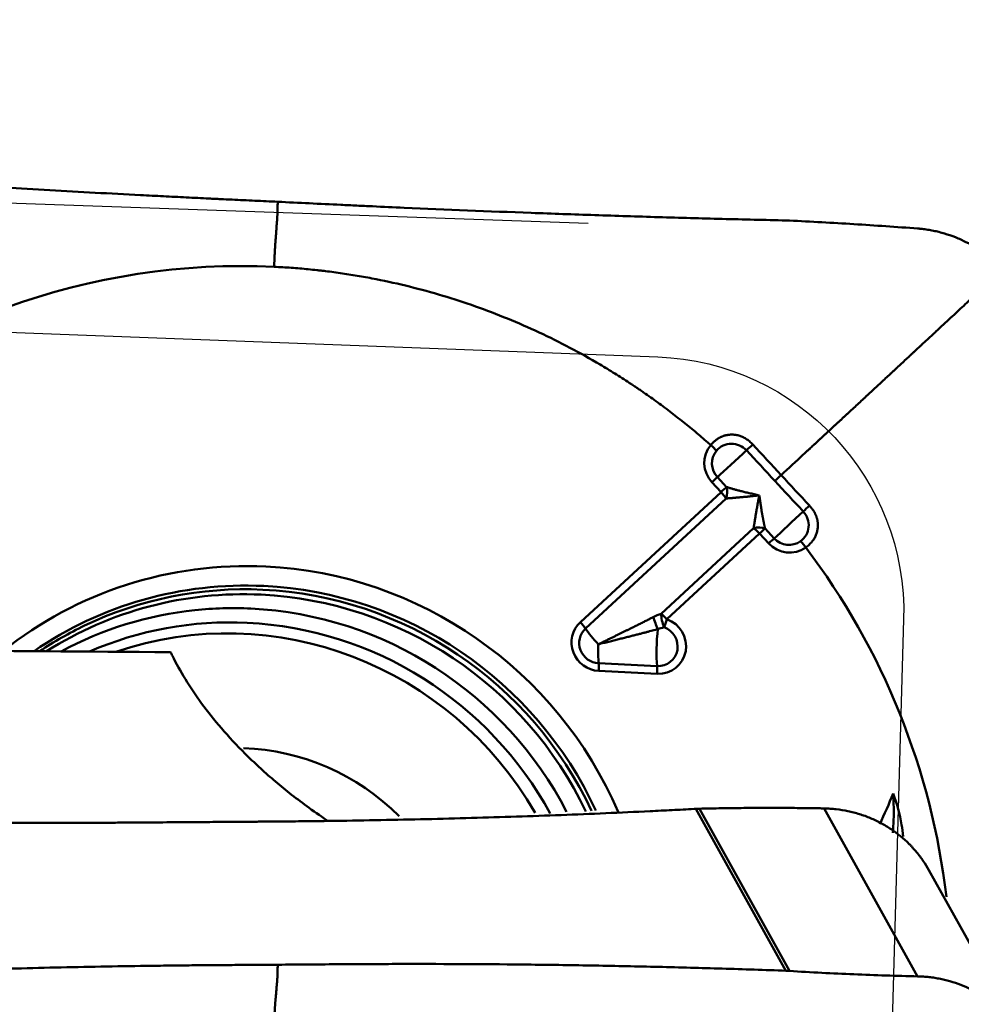
# Model space of a CAD drawing. Extents: x -1.38 to 4.21, y -3.71 to 4.93.
# Drawn here: x 2.17 to 2.46, y 2.76 to 3.07 of the extents above; entities that cross this region are included whole.
import ezdxf

# ---------------------------------------------------------------- set-up
doc = ezdxf.new("R2010")
doc.units = 0
doc.header["$MEASUREMENT"] = 0
doc.header["$PDMODE"] = 1
for name, color, linetype, lineweight in [('1', 4, 'Continuous', 50), ('2', 7, 'Continuous', 25), ('CUT', 1, 'Continuous', 25), ('NOCUT', 7, 'Continuous', 25)]:
    doc.layers.add(name, color=color, linetype=linetype, lineweight=lineweight)
doc.styles.add('STANDARD 3.5 mm', font='monos.ttf', dxfattribs={"height": 0.137795})
doc.dimstyles.new('AM_DIN', dxfattribs={"dimtxt": 0.137795, "dimasz": 0.098425, "dimexe": 0.07874, "dimexo": 0.03937, "dimgap": 0.03937, "dimtad": 1, "dimdec": 3, "dimzin": 11, "dimdsep": 46, "dimlunit": 3, "dimtxsty": 'STANDARD 3.5 mm', "dimcen": 0.003543, "dimadec": 0, "dimazin": 2, "dimtm": 1e-09, "dimtfac": 0.707107, "dimtdec": 3, "dimtmove": 0, "dimatfit": 3, "dimfxl": 1, "dimtolj": 1, "dimlwd": -1, "dimarcsym": 0})

# ---------------------------------------------------------------- blocks, each defined once
blk = doc.blocks.new('*D4')
at = {"layer": '2', "color": 0, "lineweight": -2, "ltscale": 0.04}
for p, q in [((2.12598, 3.03936), (2.12598, 4.21259)), ((2.48031, 3.03936), (2.48031, 4.21259))]:
    blk.add_line(p, q, dxfattribs=at)
at = {"layer": '2', "color": 0, "ltscale": 0.04}
for p, q in [((2.12598, 4.13385), (1.28298, 4.13385)), ((2.38189, 4.13385), (2.2244, 4.13385))]:
    blk.add_line(p, q, dxfattribs=at)
for points in [[(2.2244, 4.15025), (2.2244, 4.11745), (2.12598, 4.13385)], [(2.38189, 4.15025), (2.38189, 4.11745), (2.48031, 4.13385)]]:
    blk.add_solid(points, dxfattribs=at)
at = {"layer": 'DEFPOINTS', "color": 0, "ltscale": 0.04}
for p in [(2.12598, 4.13385), (2.12598, 2.99999), (2.48031, 2.99999)]:
    blk.add_point(p, dxfattribs=at)
at = {"layer": '2', "color": 0, "ltscale": 0.04, "insert": (1.65527, 4.24454), "char_height": 0.137795, "attachment_point": 5, "style": 'STANDARD 3.5 mm'}
blk.add_mtext('\\A1;0.354"', dxfattribs=at)
blk = doc.blocks.new('*D5')
at = {"layer": '2', "color": 0, "lineweight": -2, "ltscale": 0.04}
for p, q in [((0, 2.20472), (0, 4.80314)), ((2.48031, 3.03936), (2.48031, 4.80314))]:
    blk.add_line(p, q, dxfattribs=at)
at = {"layer": '2', "color": 0, "ltscale": 0.04}
blk.add_line((2.38189, 4.7244), (0.09843, 4.7244), dxfattribs=at)
for points in [[(0.09843, 4.7408), (0.09843, 4.708), (0, 4.7244)], [(2.38189, 4.7408), (2.38189, 4.708), (2.48031, 4.7244)]]:
    blk.add_solid(points, dxfattribs=at)
at = {"layer": 'DEFPOINTS', "color": 0, "ltscale": 0.04}
for p in [(0, 4.7244), (2.48031, 2.99999), (0, 2.16535)]:
    blk.add_point(p, dxfattribs=at)
at = {"layer": '2', "color": 0, "ltscale": 0.04, "insert": (1.24015, 4.83509), "char_height": 0.137795, "attachment_point": 5, "style": 'STANDARD 3.5 mm'}
blk.add_mtext('\\A1;2.48"', dxfattribs=at)
blk = doc.blocks.new('*D7')
at = {"layer": '2', "color": 0, "lineweight": -2, "ltscale": 0.04}
for p, q in [((2.48031, 3.03936), (2.48031, 3.52241)), ((2.34257, 3.0048), (1.95822, 3.01823))]:
    blk.add_line(p, q, dxfattribs=at)
at = {"layer": '2', "color": 0, "ltscale": 0.04}
blk.add_arc((2.48031, 2.99999), 0.44367, 102.7368, 165.2632, dxfattribs=at)
for points in [[(2.38067, 3.44905), (2.38431, 3.41645), (2.48031, 3.44367)], [(2.06746, 3.11047), (2.035, 3.11524), (2.03691, 3.01548)]]:
    blk.add_solid(points, dxfattribs=at)
at = {"layer": 'DEFPOINTS', "color": 0, "ltscale": 0.04}
for p in [(2.26296, 3.38678), (2.38192, 3.00343), (2.48031, 2.99999), (2.48031, 2.99999), (2.48031, 2.98818)]:
    blk.add_point(p, dxfattribs=at)
at = {"layer": '2', "color": 0, "ltscale": 0.04, "insert": (2.09522, 3.39877), "char_height": 0.137795, "attachment_point": 5, "rotation": 44, "style": 'STANDARD 3.5 mm'}
blk.add_mtext('\\A1;88°', dxfattribs=at)

msp = doc.modelspace()

# ---------------------------------------------------------------- linework, layer by layer
at = {"layer": '1', "ltscale": 0.04}
for p, q in [((2.38348, 2.9221), (2.38069, 2.92511)), ((2.38237, 2.92666), (2.38517, 2.92364)), ((2.34017, 2.88202), (2.38348, 2.9221)), ((2.38507, 2.92013), (2.34175, 2.88005)), ((2.36501, 2.88462), (2.39353, 2.91101)), ((2.39536, 2.90929), (2.36684, 2.8829)), ((2.39816, 2.90628), (2.39536, 2.90929)), ((2.39705, 2.91084), (2.39985, 2.90783)), ((2.34581, 2.86934), (2.36379, 2.86848)), ((2.36385, 2.86612), (2.34586, 2.86698)), ((2.37577, 2.82449), (2.37584, 2.8245)), ((2.37577, 2.82449), (2.40349, 2.77462)), ((2.37683, 2.82453), (2.4046, 2.77457)), ((2.41527, 2.82464), (2.44403, 2.77289)), ((2.47625, 2.75389), (2.44748, 2.80563))]:
    msp.add_line(p, q, dxfattribs=at)
for centre, major_axis, ratio, start_param, end_param in [((2.38697, 2.93093), (0.00617, -0.00617), 0.980815, 3.226406, 4.674349), ((2.37977, 2.93602), (0.00301, -0.00253), 0.194243, 0.86169, 1.553978), ((2.39272, 2.9362), (-0.00289, -0.00268), 0.007297, 4.51652, 5.20873), ((2.38685, 2.9308), (-0.0044, 0.0044), 0.980815, 0.084699, 1.532756), ((2.38788, 2.93184), (0.00714, 0.00663), 0.007414, 3.824036, 5.208729), ((2.40146, 2.92679), (-0.00289, -0.00268), 0.007414, 4.51634, 5.208632), ((2.38014, 2.92457), (0.00289, 0.00268), 0.007414, 0.682443, 1.374737), ((2.38294, 2.92155), (-0.00289, -0.00268), 0.007414, 3.824036, 4.516329), ((2.38294, 2.92155), (0.00267, -0.00289), 0.194801, 0.886062, 1.578355), ((2.38294, 2.92155), (0.00055, 0.0039), 0.610399, 4.425625, 5.362179), ((2.40536, 2.91301), (-0.00714, -0.00663), 0.007414, 0.682443, 2.067136), ((2.41019, 2.91737), (0.00289, 0.00268), 0.007531, 1.374924, 2.067134), ((2.39482, 2.90875), (-0.00393, -0.00023), 0.619444, 4.074516, 5.01107), ((2.39482, 2.90875), (0.00267, -0.00289), 0.194801, 1.578355, 2.270648), ((2.39482, 2.90875), (0.00289, 0.00268), 0.007414, 0.682443, 1.374737), ((2.39762, 2.90574), (-0.00289, -0.00268), 0.007414, 3.824036, 4.516329), ((2.40445, 2.9121), (0.00617, -0.00617), 0.980815, 4.674349, 6.122291), ((2.40432, 2.91197), (-0.0044, 0.0044), 0.980815, 1.532756, 2.980584), ((2.23982, 2.77727), (0.08712, -0.08712), 0.980815, 2.318154, 3.032965), ((2.23982, 2.77727), (0.08712, -0.08712), 0.980815, 1.184432, 2.318154), ((2.23937, 2.77682), (-0.08315, 0.08315), 0.980815, 5.459747, 6.105443), ((2.23866, 2.77611), (-0.08175, 0.08175), 0.980815, 5.459747, 6.068823), ((2.23915, 2.7766), (-0.08249, 0.08249), 0.980815, 5.459747, 5.951112), ((2.23915, 2.7766), (-0.08249, 0.08249), 0.980815, 4.358226, 5.459747), ((2.23937, 2.77682), (-0.08315, 0.08315), 0.980815, 4.353514, 5.459747), ((2.23345, 2.77132), (0.07656, -0.07656), 0.980815, 1.301113, 2.692053), ((2.23866, 2.77611), (-0.08175, 0.08175), 0.980815, 4.365589, 5.459747), ((2.23554, 2.77299), (-0.08091, 0.08091), 0.980815, 5.612212, 5.996959), ((2.23554, 2.77299), (-0.08091, 0.08091), 0.980815, 5.459747, 5.612212), ((2.23554, 2.77299), (-0.08091, 0.08091), 0.980815, 4.399361, 5.459747), ((2.23449, 2.77194), (-0.07853, 0.07853), 0.980815, 5.459747, 5.914394), ((2.23449, 2.77194), (-0.07853, 0.07853), 0.980815, 4.419585, 5.459747), ((2.34611, 2.87562), (0.00617, -0.00617), 0.980815, 3.103552, 5.459747), ((2.33963, 2.88147), (0.00267, -0.00289), 0.194801, 0.886062, 1.578355), ((2.36364, 2.88154), (-0.00141, 0.00367), 0.067902, 0.956142, 2.0221), ((2.36409, 2.87476), (0.00617, -0.00617), 0.980815, 5.459747, 8.306194), ((2.3663, 2.88236), (-0.00267, 0.00289), 0.194801, 4.719948, 5.412241), ((2.3663, 2.88236), (0.00094, -0.00382), 0.234639, 4.023309, 5.181793), ((2.3663, 2.88236), (0.00132, 0.00371), 0.085181, 4.197003, 4.889297), ((2.23915, 2.7766), (-0.08249, 0.08249), 0.980815, 5.951112, 6.090324), ((2.34598, 2.87549), (-0.0044, 0.0044), 0.980815, 6.245145, 8.60134), ((2.34702, 2.87653), (0.00662, -0.00715), 0.194801, 4.027654, 4.719948), ((2.365, 2.87567), (-0.00046, -0.00973), 0.132502, 4.274831, 5.549447), ((2.36397, 2.87463), (-0.0044, 0.0044), 0.980815, 2.318154, 5.164601), ((-69.20439, -2.46905), (-82.23953, -4.49726), 0.035237, 3.65846, 3.666034), ((2.04626, -0.11504), (-0.06504, -3.08843), 0.135475, 2.887067, 2.888473), ((2.34702, 2.87653), (0.00046, 0.00973), 0.132502, 1.715561, 2.407854), ((2.34532, 2.86643), (0.00019, 0.00393), 0.132502, 4.857153, 5.549447), ((2.36331, 2.86558), (-0.00019, -0.00393), 0.132502, 1.715561, 2.407854), ((2.23523, 2.7731), (0.05011, -0.05011), 0.980815, 1.570995, 2.329003), ((2.33059, 2.86846), (-0.06297, -0.13736), 0.746561, 1.558681, 1.626665)]:
    msp.add_ellipse(centre, major_axis=major_axis, ratio=ratio, start_param=start_param, end_param=end_param, dxfattribs=at)
for points, knots in [([(2.247, 3.01151), (2.24582, 3.01157), (2.24348, 3.01168), (2.23878, 3.0119), (2.23409, 3.01213), (2.22998, 3.01232), (2.22763, 3.01243), (2.22528, 3.01255), (2.22235, 3.01269), (2.21766, 3.01292), (2.2118, 3.01321), (2.20245, 3.01369), (2.18611, 3.01456), (2.1629, 3.01589), (2.13526, 3.01762), (2.11474, 3.01903), (2.10229, 3.01993), (2.09777, 3.02026), (2.09537, 3.02043), (2.09405, 3.02053), (2.09386, 3.02054), (2.09381, 3.02055)], [0, 0, 0, 0, 0.022639, 0.045278, 0.090556, 0.113195, 0.124514, 0.135834, 0.158473, 0.181112, 0.22639, 0.271668, 0.362224, 0.543336, 0.724447, 0.905559, 0.950837, 0.973476, 0.996115, 0.998945, 1, 1, 1, 1]), ([(2.2459, 2.99149), (2.24591, 2.99197), (2.24593, 2.9925), (2.24595, 2.99307), (2.24596, 2.99313), (2.24596, 2.99315), (2.24596, 2.99317), (2.24596, 2.99323), (2.24596, 2.99329), (2.24596, 2.99335), (2.24596, 2.99339), (2.24597, 2.99346), (2.24597, 2.99353), (2.24597, 2.99359), (2.24597, 2.99363), (2.24597, 2.99364), (2.24597, 2.99364), (2.24598, 2.99365), (2.24598, 2.99368), (2.24598, 2.99374), (2.24598, 2.99382), (2.24598, 2.99388), (2.24599, 2.99398), (2.24599, 2.99408), (2.246, 2.99418), (2.246, 2.99425), (2.246, 2.99432), (2.24601, 2.99439), (2.24601, 2.99446), (2.24601, 2.99454), (2.24602, 2.99463), (2.24602, 2.9947), (2.24603, 2.99481), (2.24604, 2.99504), (2.24605, 2.99528), (2.24606, 2.99547), (2.24606, 2.99552), (2.24606, 2.99556), (2.24607, 2.99568), (2.24608, 2.99593), (2.2461, 2.99625), (2.24611, 2.99653), (2.24612, 2.99666), (2.24613, 2.99672), (2.24613, 2.99676), (2.24613, 2.99684), (2.24614, 2.99692), (2.24614, 2.99699), (2.24614, 2.99702), (2.24614, 2.99704), (2.24614, 2.99704), (2.24615, 2.99705), (2.24615, 2.99715), (2.24616, 2.99732), (2.24617, 2.99753), (2.24618, 2.99766), (2.24619, 2.99772), (2.24619, 2.99777), (2.2462, 2.99786), (2.2462, 2.99796), (2.24621, 2.99805), (2.24622, 2.99819), (2.24623, 2.99831), (2.24623, 2.9984), (2.24623, 2.99841), (2.24624, 2.99844), (2.24624, 2.99853), (2.24625, 2.9987), (2.24627, 2.99897), (2.24629, 2.99926), (2.24632, 2.99966), (2.24636, 3.00018), (2.24643, 3.00105), (2.24651, 3.00222), (2.24663, 3.00375), (2.24672, 3.00502), (2.24678, 3.00584), (2.2468, 3.00609), (2.24681, 3.00621), (2.24682, 3.00625), (2.24682, 3.00628), (2.24682, 3.00632), (2.24683, 3.00643), (2.24684, 3.00657), (2.24685, 3.00671), (2.24685, 3.00679), (2.24685, 3.00684), (2.24686, 3.00687), (2.24686, 3.00691), (2.24687, 3.00706), (2.24687, 3.00725), (2.24688, 3.00743), (2.24688, 3.00749), (2.24688, 3.00752), (2.24688, 3.00754), (2.24689, 3.00761), (2.24689, 3.00771), (2.24689, 3.00787), (2.2469, 3.00801), (2.2469, 3.00812), (2.2469, 3.00815), (2.2469, 3.00817), (2.2469, 3.00824), (2.24691, 3.00838), (2.24691, 3.00855), (2.24692, 3.0087), (2.24692, 3.00879), (2.24693, 3.009), (2.24695, 3.0099), (2.24698, 3.01079), (2.247, 3.01151)], [0, 0, 0, 0, 0.125, 0.136719, 0.139648, 0.140625, 0.141479, 0.144043, 0.154297, 0.15625, 0.160156, 0.164062, 0.171875, 0.177734, 0.179199, 0.179688, 0.180176, 0.180542, 0.181641, 0.1875, 0.195312, 0.199219, 0.203125, 0.21875, 0.222656, 0.226562, 0.234375, 0.238281, 0.242188, 0.25, 0.257812, 0.261719, 0.265625, 0.28125, 0.3125, 0.318359, 0.320312, 0.322266, 0.328125, 0.34375, 0.375, 0.390625, 0.398438, 0.400391, 0.402344, 0.40625, 0.414062, 0.417969, 0.419434, 0.419922, 0.42041, 0.420776, 0.421875, 0.4375, 0.453125, 0.458984, 0.460938, 0.462891, 0.46875, 0.476562, 0.480469, 0.484375, 0.5, 0.5, 0.500977, 0.501709, 0.503906, 0.515625, 0.53125, 0.546875, 0.5625, 0.59375, 0.625, 0.6875, 0.75, 0.8125, 0.828125, 0.835938, 0.838867, 0.839844, 0.84082, 0.841553, 0.84375, 0.851562, 0.855469, 0.858398, 0.859375, 0.860352, 0.861084, 0.863281, 0.875, 0.878906, 0.880371, 0.880859, 0.881348, 0.882812, 0.886719, 0.890625, 0.898438, 0.899902, 0.900391, 0.900879, 0.902344, 0.90625, 0.914062, 0.917969, 0.919922, 0.921875, 0.9375, 1, 1, 1, 1]), ([(2.247, 3.01151), (2.25348, 3.0112), (2.25996, 3.01089), (2.26807, 3.0105), (2.26969, 3.01043), (2.27293, 3.01027), (2.27456, 3.0102), (2.27943, 3.00997), (2.29567, 3.00924), (2.31196, 3.00858), (2.33155, 3.00786), (2.33809, 3.00763), (2.35117, 3.00719), (2.36424, 3.00678), (2.37732, 3.00641), (2.38713, 3.00616), (2.3904, 3.00608), (2.39695, 3.00592), (2.40022, 3.00584), (2.40349, 3.00577)], [0, 0, 0, 0, 0.125, 0.125, 0.15625, 0.15625, 0.1875, 0.1875, 0.25, 0.5, 0.5, 0.625, 0.625, 0.75, 0.875, 0.875, 0.9375, 0.9375, 1, 1, 1, 1]), ([(2.4046, 3.00573), (2.40789, 3.00557), (2.41119, 3.00539), (2.41778, 3.00502), (2.42107, 3.00483), (2.42765, 3.00442), (2.43093, 3.00421), (2.43749, 3.00376), (2.44076, 3.00352), (2.44403, 3.00328)], [0, 0, 0, 0, 0.25, 0.25, 0.5, 0.5, 0.75, 0.75, 1, 1, 1, 1]), ([(2.47018, 2.99062), (2.47008, 2.99073), (2.46988, 2.99094), (2.46946, 2.99137), (2.46873, 2.99211), (2.46722, 2.99353), (2.46402, 2.99618), (2.45998, 2.99869), (2.45567, 3.00063), (2.45287, 3.0016), (2.4506, 3.00223), (2.44916, 3.00255), (2.448, 3.00277), (2.44684, 3.00297), (2.44582, 3.0031), (2.44494, 3.0032), (2.44449, 3.00324), (2.44419, 3.00326), (2.44403, 3.00328)], [0, 0, 0, 0, 0.014907, 0.029815, 0.059629, 0.119259, 0.238518, 0.477035, 0.596294, 0.715553, 0.775182, 0.834811, 0.864626, 0.894441, 0.95407, 0.968978, 0.983885, 1, 1, 1, 1]), ([(2.2459, 2.99149), (2.24678, 2.99145), (2.24853, 2.99136), (2.25204, 2.99112), (2.25554, 2.99083), (2.2586, 2.99051), (2.26035, 2.99031), (2.26209, 2.99011), (2.26427, 2.98983), (2.26776, 2.98934), (2.2721, 2.98865), (2.27903, 2.98737), (2.29107, 2.9847), (2.30798, 2.97962), (2.32762, 2.97158), (2.34171, 2.96415), (2.35003, 2.9591), (2.35303, 2.9572), (2.3546, 2.95618), (2.35553, 2.95557), (2.3558, 2.95539), (2.35603, 2.95523), (2.35622, 2.95511), (2.3565, 2.95493), (2.35691, 2.95465), (2.35737, 2.95434), (2.35773, 2.95409), (2.3581, 2.95385), (2.35874, 2.95341), (2.36075, 2.95203), (2.36399, 2.94972), (2.36825, 2.94654), (2.37173, 2.9438), (2.37447, 2.94156), (2.37651, 2.93986), (2.37819, 2.93842), (2.37936, 2.9374), (2.37994, 2.93689), (2.3802, 2.93666), (2.3803, 2.93658), (2.38031, 2.93657)], [0, 0, 0, 0, 0.017892, 0.035784, 0.071567, 0.089459, 0.098405, 0.107351, 0.125243, 0.143135, 0.178918, 0.214702, 0.286269, 0.429404, 0.572538, 0.715673, 0.751457, 0.769349, 0.78724, 0.789477, 0.791713, 0.79395, 0.795068, 0.796186, 0.800659, 0.805132, 0.807369, 0.809605, 0.814078, 0.823024, 0.858808, 0.894591, 0.930375, 0.948267, 0.966159, 0.984051, 0.992996, 0.997469, 0.999706, 1, 1, 1, 1]), ([(2.402, 2.92733), (2.40428, 2.92944), (2.40696, 2.93192), (2.40972, 2.93448), (2.41026, 2.93497), (2.41043, 2.93513), (2.41058, 2.93527), (2.41105, 2.9357), (2.41156, 2.93617), (2.41211, 2.93668), (2.41244, 2.93699), (2.41298, 2.93749), (2.41358, 2.93805), (2.4141, 2.93853), (2.41437, 2.93877), (2.41445, 2.93885), (2.4145, 2.93889), (2.41456, 2.93896), (2.41481, 2.93919), (2.41532, 2.93966), (2.41592, 2.94021), (2.41645, 2.94071), (2.41725, 2.94145), (2.41805, 2.94219), (2.41885, 2.94292), (2.41938, 2.94341), (2.41991, 2.94391), (2.42044, 2.94439), (2.42096, 2.94488), (2.42162, 2.94549), (2.42228, 2.9461), (2.4228, 2.94659), (2.42358, 2.94731), (2.42528, 2.94888), (2.42701, 2.95049), (2.42828, 2.95167), (2.4286, 2.95197), (2.42891, 2.95226), (2.42967, 2.95296), (2.43136, 2.95453), (2.43333, 2.95636), (2.43501, 2.95793), (2.43578, 2.95864), (2.43614, 2.95897), (2.43638, 2.95919), (2.43679, 2.95958), (2.43726, 2.96001), (2.43765, 2.96038), (2.43782, 2.96054), (2.4379, 2.96061), (2.43794, 2.96064), (2.43799, 2.9607), (2.4385, 2.96117), (2.43945, 2.96205), (2.44052, 2.96305), (2.4412, 2.96368), (2.44147, 2.96394), (2.44175, 2.96419), (2.4422, 2.96461), (2.44269, 2.96507), (2.44313, 2.96547), (2.44378, 2.96608), (2.44432, 2.96658), (2.44477, 2.967), (2.44482, 2.96705), (2.44493, 2.96715), (2.44532, 2.96752), (2.44612, 2.96826), (2.44726, 2.96932), (2.44848, 2.97045), (2.45007, 2.97193), (2.452, 2.97372), (2.45493, 2.97645), (2.4583, 2.97958), (2.46183, 2.98287), (2.46406, 2.98494), (2.46524, 2.98605), (2.46559, 2.98637), (2.46574, 2.98651), (2.46581, 2.98657), (2.46584, 2.9866), (2.46589, 2.98665), (2.46603, 2.98677), (2.4662, 2.98693), (2.46637, 2.9871), (2.46647, 2.98718), (2.46653, 2.98724), (2.46656, 2.98727), (2.4666, 2.98731), (2.46677, 2.98747), (2.46698, 2.98766), (2.46716, 2.98783), (2.46722, 2.98788), (2.46725, 2.98791), (2.46728, 2.98793), (2.46734, 2.98799), (2.46743, 2.98808), (2.46759, 2.98822), (2.46772, 2.98834), (2.46781, 2.98843), (2.46783, 2.98845), (2.46786, 2.98847), (2.46791, 2.98852), (2.46803, 2.98863), (2.46817, 2.98876), (2.46829, 2.98887), (2.46836, 2.98894), (2.46853, 2.98909), (2.46919, 2.9897), (2.46974, 2.99021), (2.47018, 2.99062)], [0, 0, 0, 0, 0.069372, 0.081836, 0.084952, 0.08599, 0.086899, 0.089626, 0.100531, 0.102609, 0.106763, 0.110918, 0.119227, 0.125459, 0.127017, 0.127536, 0.128056, 0.128445, 0.129614, 0.135845, 0.144155, 0.148309, 0.152464, 0.169082, 0.173237, 0.177391, 0.185701, 0.189855, 0.19401, 0.202319, 0.210628, 0.214783, 0.218937, 0.235556, 0.268792, 0.275024, 0.277101, 0.279179, 0.285411, 0.302029, 0.335266, 0.351884, 0.360193, 0.362271, 0.364348, 0.368502, 0.376812, 0.380966, 0.382524, 0.383043, 0.383563, 0.383952, 0.385121, 0.401739, 0.418358, 0.424589, 0.426667, 0.428744, 0.434976, 0.443285, 0.44744, 0.451594, 0.468213, 0.468213, 0.469251, 0.47003, 0.472367, 0.484831, 0.501449, 0.518068, 0.534686, 0.567923, 0.601159, 0.667633, 0.734106, 0.80058, 0.817198, 0.825507, 0.828623, 0.829662, 0.8307, 0.831479, 0.833816, 0.842126, 0.84628, 0.849396, 0.850435, 0.851473, 0.852252, 0.854589, 0.867053, 0.871208, 0.872766, 0.873285, 0.873804, 0.875362, 0.879517, 0.883672, 0.891981, 0.893539, 0.894058, 0.894577, 0.896135, 0.90029, 0.908599, 0.912754, 0.914831, 0.916908, 0.933527, 1, 1, 1, 1]), ([(2.38031, 2.93657), (2.38039, 2.93666), (2.38054, 2.93684), (2.38078, 2.9371), (2.38103, 2.93735), (2.38127, 2.93759), (2.38152, 2.93781), (2.38178, 2.93802), (2.38203, 2.93822), (2.38229, 2.93841), (2.38256, 2.93858), (2.38282, 2.93874), (2.3831, 2.93889), (2.38337, 2.93903), (2.38365, 2.93916), (2.38393, 2.93927), (2.38422, 2.93937), (2.38451, 2.93947), (2.3848, 2.93955), (2.3851, 2.93962), (2.3854, 2.93967), (2.3857, 2.93972), (2.38601, 2.93976), (2.38633, 2.93978), (2.38673, 2.9398), (2.38722, 2.93979), (2.3878, 2.93974), (2.38838, 2.93965), (2.38895, 2.93951), (2.38951, 2.93933), (2.39007, 2.9391), (2.39062, 2.93883), (2.39117, 2.93851), (2.39171, 2.93815), (2.39224, 2.93773), (2.39276, 2.93726), (2.39309, 2.93692), (2.39326, 2.93674)], [0, 0, 0, 0, 0.024656, 0.048789, 0.072431, 0.095617, 0.11838, 0.140754, 0.162777, 0.184484, 0.205912, 0.2271, 0.248085, 0.268907, 0.289603, 0.310213, 0.330772, 0.351318, 0.371885, 0.392508, 0.413218, 0.434048, 0.455026, 0.476183, 0.497547, 0.536609, 0.57551, 0.614438, 0.653591, 0.693171, 0.733391, 0.774462, 0.8166, 0.860017, 0.904921, 0.951517, 1, 1, 1, 1]), ([(2.39133, 2.93495), (2.39073, 2.93559), (2.39, 2.93611), (2.38839, 2.9368), (2.38751, 2.93697), (2.38578, 2.93695), (2.38491, 2.93675), (2.38335, 2.93602), (2.38266, 2.93548), (2.3821, 2.93482)], [0, 0, 0, 0, 0.25, 0.25, 0.5, 0.5, 0.75, 0.75, 1, 1, 1, 1]), ([(2.39528, 2.92108), (2.39511, 2.92106), (2.39477, 2.92102), (2.39426, 2.92096), (2.39377, 2.92091), (2.39329, 2.92085), (2.39282, 2.92081), (2.39237, 2.92076), (2.39192, 2.92071), (2.39149, 2.92067), (2.39107, 2.92063), (2.39066, 2.92059), (2.39026, 2.92056), (2.38988, 2.92052), (2.38951, 2.92049), (2.38914, 2.92045), (2.38879, 2.92042), (2.38846, 2.92039), (2.38813, 2.92037), (2.38781, 2.92034), (2.38751, 2.92031), (2.38722, 2.92029), (2.38694, 2.92026), (2.38666, 2.92024), (2.38641, 2.92022), (2.38616, 2.9202), (2.38592, 2.92018), (2.38569, 2.92017), (2.38547, 2.92015), (2.38527, 2.92014), (2.38513, 2.92013), (2.38507, 2.92013)], [0, 0, 0, 0, 0.047561, 0.094184, 0.139871, 0.184621, 0.228434, 0.271311, 0.313252, 0.354258, 0.394328, 0.433462, 0.471662, 0.508927, 0.545259, 0.580656, 0.61512, 0.648652, 0.681251, 0.712919, 0.743655, 0.773461, 0.802337, 0.830285, 0.857305, 0.883397, 0.908564, 0.932806, 0.956125, 0.978523, 1, 1, 1, 1]), ([(2.38517, 2.92364), (2.38527, 2.92361), (2.38549, 2.92355), (2.38584, 2.92344), (2.38621, 2.92333), (2.38661, 2.92321), (2.38703, 2.92309), (2.38749, 2.92296), (2.38797, 2.92282), (2.38849, 2.92268), (2.38903, 2.92254), (2.3896, 2.92239), (2.39021, 2.92224), (2.39084, 2.92208), (2.39151, 2.92192), (2.3922, 2.92176), (2.39293, 2.9216), (2.39368, 2.92143), (2.39447, 2.92125), (2.395, 2.92114), (2.39528, 2.92108)], [0, 0, 0, 0, 0.035055, 0.072501, 0.112344, 0.15459, 0.199243, 0.246307, 0.295786, 0.347681, 0.401996, 0.458733, 0.517894, 0.57948, 0.643493, 0.709934, 0.778804, 0.850105, 0.923836, 1, 1, 1, 1]), ([(2.39353, 2.91101), (2.39354, 2.91112), (2.39358, 2.91133), (2.39363, 2.91168), (2.39369, 2.91205), (2.39375, 2.91244), (2.39382, 2.91287), (2.39389, 2.91332), (2.39397, 2.91381), (2.39406, 2.91432), (2.39415, 2.91486), (2.39425, 2.91543), (2.39435, 2.91603), (2.39446, 2.91666), (2.39458, 2.91732), (2.3947, 2.91801), (2.39483, 2.91874), (2.39497, 2.91949), (2.39512, 2.92027), (2.39522, 2.92081), (2.39528, 2.92108)], [0, 0, 0, 0, 0.035055, 0.072501, 0.112344, 0.15459, 0.199243, 0.246307, 0.295786, 0.347681, 0.401996, 0.458733, 0.517894, 0.57948, 0.643493, 0.709934, 0.778804, 0.850105, 0.923836, 1, 1, 1, 1]), ([(2.39528, 2.92108), (2.3953, 2.92091), (2.39535, 2.92057), (2.39542, 2.92006), (2.39549, 2.91957), (2.39556, 2.91909), (2.39563, 2.91862), (2.3957, 2.91816), (2.39576, 2.91772), (2.39583, 2.91728), (2.3959, 2.91686), (2.39596, 2.91645), (2.39603, 2.91605), (2.39609, 2.91567), (2.39616, 2.91529), (2.39622, 2.91493), (2.39629, 2.91458), (2.39635, 2.91424), (2.39641, 2.91391), (2.39647, 2.9136), (2.39653, 2.91329), (2.39659, 2.913), (2.39665, 2.91272), (2.3967, 2.91244), (2.39676, 2.91218), (2.39681, 2.91193), (2.39686, 2.9117), (2.39691, 2.91147), (2.39696, 2.91125), (2.397, 2.91104), (2.39703, 2.91091), (2.39705, 2.91084)], [0, 0, 0, 0, 0.047561, 0.094184, 0.139871, 0.184621, 0.228434, 0.271311, 0.313252, 0.354258, 0.394328, 0.433462, 0.471662, 0.508927, 0.545259, 0.580656, 0.61512, 0.648652, 0.681251, 0.712919, 0.743655, 0.773461, 0.802337, 0.830285, 0.857305, 0.883397, 0.908564, 0.932806, 0.956125, 0.978523, 1, 1, 1, 1]), ([(2.40797, 2.90694), (2.40867, 2.90744), (2.40926, 2.90809), (2.41012, 2.90959), (2.41038, 2.91044), (2.41054, 2.91217), (2.41043, 2.91305), (2.40986, 2.9147), (2.4094, 2.91547), (2.4088, 2.91612)], [0, 0, 0, 0, 0.25, 0.25, 0.5, 0.5, 0.75, 0.75, 1, 1, 1, 1]), ([(2.41073, 2.91792), (2.41081, 2.91783), (2.41096, 2.91767), (2.41118, 2.91741), (2.41138, 2.91716), (2.41158, 2.9169), (2.41176, 2.91664), (2.41193, 2.91639), (2.41209, 2.91613), (2.41225, 2.91587), (2.41239, 2.91561), (2.41252, 2.91534), (2.41264, 2.91508), (2.41275, 2.91482), (2.41285, 2.91455), (2.41293, 2.91429), (2.41301, 2.91403), (2.41308, 2.91376), (2.41315, 2.91349), (2.4132, 2.91323), (2.41324, 2.91296), (2.41327, 2.9127), (2.41329, 2.91243), (2.41331, 2.91216), (2.41331, 2.9119), (2.41331, 2.91163), (2.4133, 2.91136), (2.41327, 2.91098), (2.4132, 2.9105), (2.41308, 2.90991), (2.41292, 2.90935), (2.41272, 2.9088), (2.41248, 2.90827), (2.41219, 2.90776), (2.41187, 2.90726), (2.4115, 2.90678), (2.41108, 2.90632), (2.41062, 2.90587), (2.41012, 2.90544), (2.40976, 2.90517), (2.40957, 2.90503)], [0, 0, 0, 0, 0.022617, 0.044811, 0.066601, 0.088005, 0.109043, 0.129735, 0.150099, 0.170158, 0.189931, 0.209438, 0.228702, 0.247742, 0.266581, 0.285238, 0.303735, 0.322093, 0.340333, 0.358475, 0.37654, 0.394548, 0.412518, 0.43047, 0.448423, 0.466395, 0.484405, 0.50247, 0.543226, 0.583319, 0.622958, 0.662365, 0.701782, 0.741463, 0.781676, 0.822694, 0.864782, 0.908199, 0.953193, 1, 1, 1, 1]), ([(2.40957, 2.90503), (2.40931, 2.9054), (2.40903, 2.90576), (2.40848, 2.9064), (2.40822, 2.9067), (2.40797, 2.90694)], [0, 0, 0, 0, 0.5, 0.5, 1, 1, 1, 1]), ([(2.34568, 2.87518), (2.34601, 2.87535), (2.34668, 2.87567), (2.34766, 2.87615), (2.34862, 2.87662), (2.34956, 2.87708), (2.35047, 2.87753), (2.35136, 2.87796), (2.35223, 2.87839), (2.35306, 2.8788), (2.35388, 2.8792), (2.35467, 2.87959), (2.35543, 2.87997), (2.35617, 2.88033), (2.35688, 2.88069), (2.35757, 2.88103), (2.35823, 2.88136), (2.35887, 2.88168), (2.35948, 2.88199), (2.36006, 2.88229), (2.36062, 2.88257), (2.36116, 2.88284), (2.36167, 2.8831), (2.36215, 2.88334), (2.36247, 2.8835), (2.36262, 2.88358)], [0, 0, 0, 0, 0.059981, 0.11846, 0.175439, 0.230917, 0.284894, 0.33737, 0.388346, 0.437821, 0.485796, 0.53227, 0.577245, 0.620719, 0.662694, 0.703168, 0.742144, 0.77962, 0.815597, 0.850075, 0.883055, 0.914537, 0.944522, 0.973009, 1, 1, 1, 1]), ([(2.36403, 2.87985), (2.36377, 2.87978), (2.36324, 2.87964), (2.3624, 2.87942), (2.36149, 2.87919), (2.36053, 2.87894), (2.35949, 2.87867), (2.3584, 2.87839), (2.35723, 2.87809), (2.35601, 2.87778), (2.35472, 2.87745), (2.35336, 2.87711), (2.35195, 2.87675), (2.35047, 2.87637), (2.34892, 2.87599), (2.34732, 2.87559), (2.34623, 2.87532), (2.34568, 2.87518)], [0, 0, 0, 0, 0.041998, 0.087515, 0.136553, 0.189114, 0.245198, 0.304807, 0.367941, 0.434602, 0.504789, 0.578504, 0.655747, 0.736517, 0.820816, 0.908643, 1, 1, 1, 1]), ([(2.26205, 2.82103), (2.25993, 2.82245), (2.2579, 2.82388), (2.25227, 2.82801), (2.24887, 2.83071), (2.24416, 2.83475), (2.24265, 2.83609), (2.23974, 2.83877), (2.23835, 2.84011), (2.23435, 2.8441), (2.23191, 2.84672), (2.22745, 2.8519), (2.22542, 2.85446), (2.22172, 2.8595), (2.22005, 2.86199), (2.21706, 2.86689), (2.21573, 2.8693), (2.21455, 2.87167)], [0, 0, 0, 0, 0.080741, 0.080741, 0.233951, 0.233951, 0.310556, 0.310556, 0.387161, 0.387161, 0.540371, 0.540371, 0.69358, 0.69358, 0.84679, 0.84679, 1, 1, 1, 1]), ([(2.43649, 2.8292), (2.43658, 2.82767), (2.43663, 2.82626), (2.43667, 2.8236), (2.43666, 2.82236), (2.43658, 2.81971), (2.43649, 2.81835), (2.43637, 2.81708)], [0, 0, 0, 0, 0.306584, 0.306584, 0.613169, 0.613169, 1, 1, 1, 1]), ([(2.43956, 2.81594), (2.43945, 2.81717), (2.43929, 2.8184), (2.43855, 2.82285), (2.43769, 2.82604), (2.43649, 2.8292)], [0, 0, 0, 0, 0.274492, 0.274492, 1, 1, 1, 1]), ([(2.22258, 2.82042), (2.22375, 2.82043), (2.2261, 2.82045), (2.23079, 2.82048), (2.23549, 2.82051), (2.23959, 2.82054), (2.24194, 2.82056), (2.24429, 2.82058), (2.24722, 2.8206), (2.25191, 2.82064), (2.25777, 2.82071), (2.26712, 2.82083), (2.28346, 2.8211), (2.30668, 2.82165), (2.33431, 2.82256), (2.35483, 2.82344), (2.36728, 2.82406), (2.3718, 2.82429), (2.3742, 2.82441), (2.37552, 2.82448), (2.37571, 2.82449), (2.37577, 2.82449)], [0, 0, 0, 0, 0.022639, 0.045278, 0.090556, 0.113195, 0.124514, 0.135834, 0.158473, 0.181112, 0.22639, 0.271668, 0.362224, 0.543336, 0.724447, 0.905559, 0.950837, 0.973476, 0.996115, 0.998945, 1, 1, 1, 1]), ([(2.37584, 2.8245), (2.3759, 2.8245), (2.37611, 2.82451), (2.37638, 2.82452), (2.37665, 2.82453), (2.37677, 2.82453), (2.37683, 2.82453)], [0, 0, 0, 0, 0.192603, 0.620975, 0.83516, 1, 1, 1, 1]), ([(2.37683, 2.82453), (2.37684, 2.82453), (2.37714, 2.82454), (2.37772, 2.82456), (2.37842, 2.82457), (2.37899, 2.82459), (2.37955, 2.8246), (2.38054, 2.82462), (2.38366, 2.82468), (2.38878, 2.82476), (2.39567, 2.82481), (2.40145, 2.8248), (2.4061, 2.82477), (2.4096, 2.82473), (2.41252, 2.82469), (2.41441, 2.82465), (2.41513, 2.82464), (2.41527, 2.82464)], [0, 0, 0, 0, 0.001294, 0.023757, 0.04622, 0.057452, 0.068684, 0.091147, 0.136074, 0.31578, 0.495486, 0.675192, 0.765045, 0.854899, 0.944752, 0.989678, 1, 1, 1, 1]), ([(2.44142, 2.81367), (2.43971, 2.81537), (2.43786, 2.81689), (2.43535, 2.81857), (2.43484, 2.81889), (2.43381, 2.81951), (2.43224, 2.8204), (2.42953, 2.82169), (2.42727, 2.82252), (2.42553, 2.82306), (2.42495, 2.82323), (2.42376, 2.82354), (2.42317, 2.82368), (2.42137, 2.82406), (2.42016, 2.82425), (2.41834, 2.82446), (2.41773, 2.82451), (2.4165, 2.8246), (2.41588, 2.82462), (2.41527, 2.82464)], [0, 0, 0, 0, 0.25, 0.25, 0.3125, 0.3125, 0.375, 0.5, 0.625, 0.625, 0.6875, 0.6875, 0.75, 0.75, 0.875, 0.875, 0.9375, 0.9375, 1, 1, 1, 1]), ([(2.22258, 2.82042), (2.21609, 2.82038), (2.20961, 2.82033), (2.2015, 2.82027), (2.19988, 2.82026), (2.19664, 2.82024), (2.19502, 2.82023), (2.19015, 2.82021), (2.1739, 2.82017), (2.15761, 2.82025), (2.13802, 2.82048), (2.13148, 2.82057), (2.1184, 2.82081), (2.10533, 2.82108), (2.09225, 2.82143), (2.08244, 2.82173), (2.07917, 2.82184), (2.07263, 2.82205), (2.06936, 2.82217), (2.06608, 2.82229)], [0, 0, 0, 0, 0.125, 0.125, 0.15625, 0.15625, 0.1875, 0.1875, 0.25, 0.5, 0.5, 0.625, 0.625, 0.75, 0.875, 0.875, 0.9375, 0.9375, 1, 1, 1, 1]), ([(2.44142, 2.81367), (2.44152, 2.81357), (2.44172, 2.81337), (2.44211, 2.81296), (2.44279, 2.81223), (2.4441, 2.81072), (2.44579, 2.80847), (2.44696, 2.80657), (2.4475, 2.80561)], [0, 0, 0, 0, 0.042115, 0.08423, 0.168459, 0.336918, 0.673837, 1, 1, 1, 1]), ([(2.247, 2.77649), (2.24582, 2.77648), (2.24348, 2.77646), (2.23878, 2.77643), (2.23409, 2.7764), (2.22998, 2.77637), (2.22763, 2.77635), (2.22528, 2.77633), (2.22235, 2.77631), (2.21766, 2.77627), (2.2118, 2.7762), (2.20245, 2.77608), (2.18611, 2.77581), (2.1629, 2.77526), (2.13526, 2.77434), (2.11474, 2.77346), (2.10229, 2.77285), (2.09777, 2.77262), (2.09537, 2.7725), (2.09405, 2.77243), (2.09386, 2.77242), (2.09381, 2.77242)], [0, 0, 0, 0, 0.022639, 0.045278, 0.090556, 0.113195, 0.124514, 0.135834, 0.158473, 0.181112, 0.22639, 0.271668, 0.362224, 0.543336, 0.724447, 0.905559, 0.950837, 0.973476, 0.996115, 0.998945, 1, 1, 1, 1]), ([(2.2459, 2.75839), (2.24591, 2.75887), (2.24593, 2.75938), (2.24595, 2.75992), (2.24596, 2.75998), (2.24596, 2.76), (2.24596, 2.76002), (2.24596, 2.76007), (2.24596, 2.76013), (2.24596, 2.76019), (2.24596, 2.76023), (2.24597, 2.76029), (2.24597, 2.76036), (2.24597, 2.76042), (2.24597, 2.76045), (2.24597, 2.76046), (2.24597, 2.76046), (2.24598, 2.76047), (2.24598, 2.7605), (2.24598, 2.76056), (2.24598, 2.76063), (2.24598, 2.76069), (2.24599, 2.76078), (2.24599, 2.76088), (2.246, 2.76097), (2.246, 2.76104), (2.246, 2.7611), (2.24601, 2.76116), (2.24601, 2.76123), (2.24601, 2.76131), (2.24602, 2.76139), (2.24602, 2.76146), (2.24603, 2.76155), (2.24604, 2.76177), (2.24605, 2.76199), (2.24606, 2.76216), (2.24606, 2.76221), (2.24606, 2.76225), (2.24607, 2.76235), (2.24608, 2.76259), (2.2461, 2.76287), (2.24611, 2.76312), (2.24612, 2.76324), (2.24613, 2.7633), (2.24613, 2.76334), (2.24613, 2.7634), (2.24614, 2.76347), (2.24614, 2.76354), (2.24614, 2.76357), (2.24614, 2.76358), (2.24614, 2.76358), (2.24615, 2.76359), (2.24615, 2.76367), (2.24616, 2.76383), (2.24617, 2.76401), (2.24618, 2.76413), (2.24619, 2.76418), (2.24619, 2.76423), (2.2462, 2.7643), (2.2462, 2.76439), (2.24621, 2.76447), (2.24622, 2.76459), (2.24623, 2.76469), (2.24623, 2.76478), (2.24623, 2.76478), (2.24624, 2.7648), (2.24624, 2.76488), (2.24625, 2.76503), (2.24627, 2.76526), (2.24629, 2.76551), (2.24632, 2.76585), (2.24636, 2.76629), (2.24643, 2.76703), (2.24651, 2.76801), (2.24663, 2.76932), (2.24672, 2.77039), (2.24678, 2.77108), (2.2468, 2.77129), (2.24681, 2.77139), (2.24682, 2.77143), (2.24682, 2.77145), (2.24682, 2.77149), (2.24683, 2.77158), (2.24684, 2.7717), (2.24685, 2.77183), (2.24685, 2.7719), (2.24685, 2.77195), (2.24686, 2.77197), (2.24686, 2.77201), (2.24687, 2.77215), (2.24687, 2.77232), (2.24688, 2.7725), (2.24688, 2.77256), (2.24688, 2.77258), (2.24688, 2.77261), (2.24689, 2.77267), (2.24689, 2.77276), (2.24689, 2.77293), (2.2469, 2.77306), (2.2469, 2.77317), (2.2469, 2.77319), (2.2469, 2.77322), (2.2469, 2.77328), (2.24691, 2.77342), (2.24691, 2.77359), (2.24692, 2.77374), (2.24692, 2.77382), (2.24693, 2.77403), (2.24695, 2.77491), (2.24698, 2.77579), (2.247, 2.77649)], [0, 0, 0, 0, 0.125, 0.136719, 0.139648, 0.140625, 0.141479, 0.144043, 0.154297, 0.15625, 0.160156, 0.164062, 0.171875, 0.177734, 0.179199, 0.179688, 0.180176, 0.180542, 0.181641, 0.1875, 0.195312, 0.199219, 0.203125, 0.21875, 0.222656, 0.226562, 0.234375, 0.238281, 0.242188, 0.25, 0.257812, 0.261719, 0.265625, 0.28125, 0.3125, 0.318359, 0.320312, 0.322266, 0.328125, 0.34375, 0.375, 0.390625, 0.398438, 0.400391, 0.402344, 0.40625, 0.414062, 0.417969, 0.419434, 0.419922, 0.42041, 0.420776, 0.421875, 0.4375, 0.453125, 0.458984, 0.460938, 0.462891, 0.46875, 0.476562, 0.480469, 0.484375, 0.5, 0.5, 0.500977, 0.501709, 0.503906, 0.515625, 0.53125, 0.546875, 0.5625, 0.59375, 0.625, 0.6875, 0.75, 0.8125, 0.828125, 0.835938, 0.838867, 0.839844, 0.84082, 0.841553, 0.84375, 0.851562, 0.855469, 0.858398, 0.859375, 0.860352, 0.861084, 0.863281, 0.875, 0.878906, 0.880371, 0.880859, 0.881348, 0.882812, 0.886719, 0.890625, 0.898438, 0.899902, 0.900391, 0.900879, 0.902344, 0.90625, 0.914062, 0.917969, 0.919922, 0.921875, 0.9375, 1, 1, 1, 1]), ([(2.247, 2.77649), (2.25348, 2.77653), (2.25996, 2.77658), (2.26807, 2.77664), (2.26969, 2.77665), (2.27293, 2.77667), (2.27456, 2.77668), (2.27943, 2.7767), (2.29567, 2.77674), (2.31196, 2.77666), (2.33155, 2.77643), (2.33809, 2.77634), (2.35117, 2.7761), (2.36424, 2.77583), (2.37732, 2.77548), (2.38713, 2.77518), (2.3904, 2.77507), (2.39695, 2.77486), (2.40022, 2.77474), (2.40349, 2.77462)], [0, 0, 0, 0, 0.125, 0.125, 0.15625, 0.15625, 0.1875, 0.1875, 0.25, 0.5, 0.5, 0.625, 0.625, 0.75, 0.875, 0.875, 0.9375, 0.9375, 1, 1, 1, 1]), ([(2.4046, 2.77457), (2.40789, 2.77436), (2.41119, 2.77416), (2.41778, 2.77382), (2.42107, 2.77366), (2.42765, 2.77338), (2.43093, 2.77326), (2.43749, 2.77305), (2.44076, 2.77296), (2.44403, 2.77289)], [0, 0, 0, 0, 0.25, 0.25, 0.5, 0.5, 0.75, 0.75, 1, 1, 1, 1]), ([(2.47018, 2.76192), (2.47008, 2.76202), (2.46988, 2.76222), (2.46946, 2.76262), (2.46873, 2.7633), (2.46722, 2.76461), (2.46402, 2.76702), (2.45998, 2.76926), (2.45567, 2.77093), (2.45287, 2.77173), (2.4506, 2.77222), (2.44916, 2.77246), (2.448, 2.77261), (2.44684, 2.77274), (2.44582, 2.77282), (2.44494, 2.77286), (2.44449, 2.77288), (2.44419, 2.77289), (2.44403, 2.77289)], [0, 0, 0, 0, 0.014907, 0.029815, 0.059629, 0.119259, 0.238518, 0.477035, 0.596294, 0.715553, 0.775182, 0.834811, 0.864626, 0.894441, 0.95407, 0.968978, 0.983885, 1, 1, 1, 1])]:
    msp.add_open_spline(points, degree=3, knots=knots, dxfattribs=at)
for points in [[(2.40349, 3.00577), (2.40351, 3.00577), (2.40354, 3.00577), (2.40357, 3.00577)], [(2.40357, 3.00577), (2.40391, 3.00576), (2.40426, 3.00575), (2.4046, 3.00573)], [(2.2459, 2.99149), (2.18957, 2.99417), (2.13354, 2.97392), (2.09253, 2.93598)], [(2.39326, 2.93674), (2.39617, 2.93361), (2.39909, 2.93047), (2.402, 2.92733)], [(2.40006, 2.92553), (2.39715, 2.92867), (2.39424, 2.93181), (2.39133, 2.93495)], [(2.402, 2.92733), (2.40491, 2.92419), (2.40782, 2.92105), (2.41073, 2.91792)], [(2.4088, 2.91612), (2.40589, 2.91925), (2.40298, 2.92239), (2.40006, 2.92553)], [(2.45286, 2.79742), (2.44836, 2.8362), (2.43332, 2.87382), (2.40957, 2.90503)], [(2.36262, 2.88358), (2.3634, 2.88397), (2.3642, 2.88431), (2.36501, 2.88462)], [(2.36593, 2.88043), (2.3653, 2.88028), (2.36465, 2.88009), (2.36403, 2.87985)], [(2.40349, 2.77462), (2.40351, 2.77462), (2.40354, 2.77462), (2.40357, 2.77462)], [(2.40357, 2.77462), (2.40391, 2.77461), (2.40426, 2.77459), (2.4046, 2.77457)]]:
    msp.add_open_spline(points, degree=3, dxfattribs=at)
at = {"layer": 'CUT', "ltscale": 0.04}
msp.add_lwpolyline([(2.45756, 2.99976), (2.45676, 3.00012), (2.45596, 3.00046), (2.45514, 3.00078), (2.45432, 3.00108), (2.4535, 3.00137), (2.45266, 3.00164), (2.45182, 3.00189), (2.45098, 3.00212), (2.45013, 3.00233), (2.44928, 3.00252), (2.44843, 3.00269), (2.44757, 3.00285), (2.4467, 3.00298), (2.44584, 3.0031), (2.44497, 3.00319), (2.44411, 3.00327), (2.44324, 3.00334), (2.44237, 3.0034), (2.4415, 3.00347), (2.44063, 3.00353), (2.43976, 3.0036), (2.43888, 3.00366), (2.43801, 3.00372), (2.43714, 3.00378), (2.43627, 3.00384), (2.43539, 3.0039), (2.43452, 3.00396), (2.43365, 3.00402), (2.43277, 3.00408), (2.4319, 3.00414), (2.43102, 3.0042), (2.43015, 3.00426), (2.42927, 3.00431), (2.4284, 3.00437), (2.42752, 3.00443), (2.42665, 3.00448), (2.42577, 3.00454), (2.42489, 3.00459), (2.42402, 3.00465), (2.42314, 3.0047), (2.42227, 3.00475), (2.42139, 3.00481), (2.42051, 3.00486), (2.41964, 3.00491), (2.41876, 3.00496), (2.41788, 3.00501), (2.417, 3.00507), (2.41613, 3.00512), (2.41525, 3.00517), (2.41437, 3.00521), (2.41349, 3.00526), (2.41262, 3.00531), (2.41174, 3.00536), (2.41086, 3.00541), (2.40998, 3.00545), (2.40911, 3.0055), (2.40823, 3.00554), (2.40735, 3.00559), (2.40647, 3.00563), (2.4056, 3.00568), (2.40472, 3.00572), (2.40383, 3.00576), (2.40286, 3.00578), (2.40188, 3.00581), (2.4009, 3.00583), (2.39992, 3.00586), (2.39894, 3.00588), (2.39797, 3.0059), (2.39699, 3.00593), (2.39601, 3.00595), (2.39503, 3.00598), (2.39405, 3.006), (2.39308, 3.00603), (2.3921, 3.00605), (2.39112, 3.00608), (2.39014, 3.0061), (2.38916, 3.00613), (2.38819, 3.00615), (2.38721, 3.00618), (2.38623, 3.0062), (2.38525, 3.00623), (2.38427, 3.00625), (2.3833, 3.00628), (2.38232, 3.0063), (2.38134, 3.00633), (2.38036, 3.00636), (2.37939, 3.00638), (2.37841, 3.00641), (2.37743, 3.00644), (2.37645, 3.00646), (2.37548, 3.00649), (2.3745, 3.00652), (2.37352, 3.00654), (2.37254, 3.00657), (2.37157, 3.0066), (2.37059, 3.00663), (2.36961, 3.00665), (2.36864, 3.00668), (2.36766, 3.00671), (2.36668, 3.00674), (2.3657, 3.00677), (2.36473, 3.00679), (2.36375, 3.00682), (2.36277, 3.00685), (2.3618, 3.00688), (2.36082, 3.00691), (2.35984, 3.00694), (2.35887, 3.00697), (2.35789, 3.007), (2.35691, 3.00703), (2.35594, 3.00706), (2.35496, 3.00709), (2.35398, 3.00712), (2.35301, 3.00715), (2.35203, 3.00718), (2.35105, 3.00721), (2.35008, 3.00724), (2.3491, 3.00727), (2.34812, 3.0073), (2.34715, 3.00733), (2.34617, 3.00736), (2.3452, 3.0074), (2.34422, 3.00743), (2.34324, 3.00746), (2.34227, 3.00749), (2.34129, 3.00753), (2.34031, 3.00756), (2.33934, 3.00759), (2.33836, 3.00762), (2.33739, 3.00766), (2.33641, 3.00769), (2.33544, 3.00772), (2.33446, 3.00776), (2.33348, 3.00779), (2.33251, 3.00783), (2.33153, 3.00786), (2.33056, 3.0079), (2.32958, 3.00793), (2.32861, 3.00797), (2.32763, 3.008), (2.32665, 3.00804), (2.32568, 3.00807), (2.3247, 3.00811), (2.32373, 3.00814), (2.32275, 3.00818), (2.32178, 3.00822), (2.3208, 3.00825), (2.31983, 3.00829), (2.31885, 3.00833), (2.31788, 3.00837), (2.31691, 3.0084), (2.31593, 3.00844), (2.31496, 3.00848), (2.31398, 3.00852), (2.31301, 3.00856), (2.31204, 3.0086), (2.31106, 3.00863), (2.31009, 3.00867), (2.30912, 3.00871), (2.30814, 3.00875), (2.30717, 3.00879), (2.3062, 3.00883), (2.30523, 3.00887), (2.30425, 3.00891), (2.30328, 3.00895), (2.30231, 3.00899), (2.30134, 3.00903), (2.30036, 3.00908), (2.29939, 3.00912), (2.29842, 3.00916), (2.29745, 3.0092), (2.29648, 3.00924), (2.29551, 3.00928), (2.29453, 3.00932), (2.29356, 3.00937), (2.29259, 3.00941), (2.29162, 3.00945), (2.29065, 3.00949), (2.28968, 3.00954), (2.28871, 3.00958), (2.28774, 3.00962), (2.28677, 3.00966), (2.2858, 3.00971), (2.28482, 3.00975), (2.28385, 3.00979), (2.28288, 3.00984), (2.28191, 3.00988), (2.28094, 3.00992), (2.27997, 3.00997), (2.279, 3.01001), (2.27803, 3.01006), (2.27706, 3.0101), (2.27609, 3.01014), (2.27512, 3.01019), (2.27415, 3.01023), (2.27318, 3.01028), (2.27222, 3.01032), (2.27125, 3.01037), (2.27028, 3.01041), (2.26931, 3.01046), (2.26834, 3.0105), (2.26737, 3.01055), (2.2664, 3.01059), (2.26543, 3.01064), (2.26446, 3.01068), (2.26349, 3.01073), (2.26252, 3.01077), (2.26155, 3.01082), (2.26059, 3.01086), (2.25962, 3.01091), (2.25865, 3.01096), (2.25768, 3.011), (2.25671, 3.01105), (2.25574, 3.01109), (2.25477, 3.01114), (2.25381, 3.01118), (2.25284, 3.01123), (2.25187, 3.01128), (2.2509, 3.01132), (2.24993, 3.01137), (2.24896, 3.01142), (2.248, 3.01146), (2.24703, 3.01151), (2.24606, 3.01155), (2.24509, 3.0116), (2.24412, 3.01165), (2.24315, 3.01169), (2.24219, 3.01174), (2.24122, 3.01178), (2.24025, 3.01183), (2.23928, 3.01188), (2.23831, 3.01192), (2.23735, 3.01197), (2.23638, 3.01202), (2.23541, 3.01206), (2.23444, 3.01211), (2.23347, 3.01215), (2.2325, 3.0122), (2.23154, 3.01225), (2.23057, 3.01229), (2.2296, 3.01234), (2.22863, 3.01239), (2.22766, 3.01243), (2.2267, 3.01248), (2.22573, 3.01252), (2.22476, 3.01257), (2.22379, 3.01262), (2.22282, 3.01266), (2.22186, 3.01271), (2.22089, 3.01276), (2.21992, 3.01281), (2.21895, 3.01285), (2.21799, 3.0129), (2.21702, 3.01295), (2.21605, 3.013), (2.21509, 3.01304), (2.21412, 3.01309), (2.21316, 3.01314), (2.21219, 3.01319), (2.21123, 3.01324), (2.21026, 3.01329), (2.2093, 3.01334), (2.20833, 3.01339), (2.20737, 3.01344), (2.2064, 3.01348), (2.20544, 3.01353), (2.20447, 3.01358), (2.20351, 3.01363), (2.20255, 3.01369), (2.20158, 3.01374), (2.20062, 3.01379), (2.19966, 3.01384), (2.19869, 3.01389), (2.19773, 3.01394), (2.19677, 3.01399), (2.19581, 3.01404), (2.19484, 3.01409), (2.19388, 3.01415), (2.19292, 3.0142), (2.19196, 3.01425), (2.191, 3.0143), (2.19004, 3.01435), (2.18908, 3.01441), (2.18812, 3.01446), (2.18716, 3.01451), (2.1862, 3.01457), (2.18524, 3.01462), (2.18428, 3.01467), (2.18332, 3.01473), (2.18236, 3.01478), (2.1814, 3.01483), (2.18044, 3.01489), (2.17948, 3.01494), (2.17853, 3.015), (2.17757, 3.01505), (2.17661, 3.01511), (2.17565, 3.01516), (2.1747, 3.01522), (2.17374, 3.01527), (2.17278, 3.01533), (2.17183, 3.01538), (2.17087, 3.01544), (2.16992, 3.0155), (2.16896, 3.01555), (2.16801, 3.01561), (2.16705, 3.01566)], dxfattribs=at)
at = {"layer": 'NOCUT', "ltscale": 0.04}
msp.add_lwpolyline([(2.364, 2.96374, -0.411346), (2.43972, 2.88284), (2.43972, 2.88284), (2.35853, 0), (2.35853, 0), (0, 0), (0, 0), (0, 2.16535), (0, 2.16535, 0.365977), (0.03937, 2.21193), (0.03937, 2.21193), (0.03937, 2.53937), (0.03937, 2.53937), (0.05906, 2.55905), (0.05906, 2.55905), (0.53239, 2.55905), (0.53239, 2.55905, 0.079062), (0.56905, 2.56488), (0.56905, 2.56488), (1.83033, 2.9767), (1.83033, 2.9767, -0.088618), (1.87147, 2.98245), (1.87147, 2.98245), (2.364, 2.96374)], format="xyb", close=True, dxfattribs=at)

# ---------------------------------------------------------------- dimensions: what is measured, and where the dimension line sits
at = {"layer": '2', "ltscale": 0.04}
dim = msp.add_linear_dim(base=(0, 4.7244), p1=(2.48031, 2.99999), p2=(0, 2.16535), dimstyle='AM_DIN', override={"dimtol": 0, "dimlim": 0, "dimtp": 0, "dimtm": 1e-09, "dimtfac": 0.707107, "dimtdec": 3, "dimtolj": 1, "dimtzin": 8}, dxfattribs=at)
dim.commit()
dim.dimension.update_dxf_attribs({"geometry": '*D5', "text_midpoint": (1.24015, 4.7244), "dimtype": 160})
dim = msp.add_linear_dim(base=(2.12598, 4.13385), p1=(2.48031, 2.99999), p2=(2.12598, 2.99999), dimstyle='AM_DIN', override={"dimtol": 0, "dimlim": 0, "dimtp": 0, "dimtm": 1e-09, "dimtfac": 0.707107, "dimtdec": 3, "dimtolj": 1, "dimtzin": 8}, dxfattribs=at)
dim.commit()
dim.dimension.update_dxf_attribs({"geometry": '*D4', "text_midpoint": (1.65527, 4.24454)})
dim = msp.add_angular_dim_2l(base=(2.26296, 3.38678), line1=((2.48031, 2.99999), (2.38192, 3.00343)), line2=((2.48031, 2.98818), (2.48031, 2.99999)), dimstyle='AM_DIN', override={"dimtol": 0, "dimlim": 0, "dimtp": 0, "dimtm": 1e-09, "dimtfac": 0.707107, "dimtdec": 3, "dimtolj": 1, "dimtzin": 8}, dxfattribs=at)
dim.commit()
dim.dimension.update_dxf_attribs({"geometry": '*D7', "text_midpoint": (2.09522, 3.39877)})

doc.saveas('drawing.dxf')
